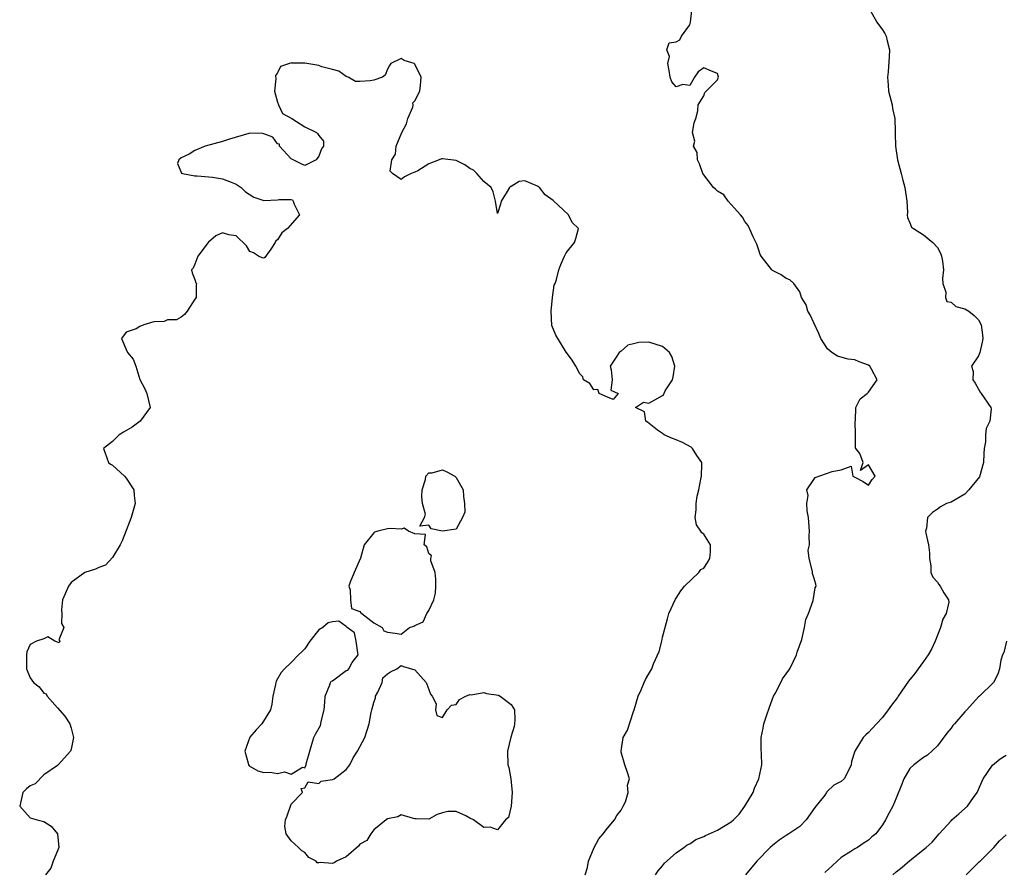
# Model space of a CAD drawing. Units: inches. Extents: x 2607000 to 2610000, y 1506000 to 1509000.
# Drawn here: x 2608363 to 2608507, y 1506613 to 1506737 of the extents above; entities that cross this region are included whole.
import ezdxf

# ---------------------------------------------------------------- set-up
doc = ezdxf.new("R2010")
doc.units = ezdxf.units.IN
doc.header["$MEASUREMENT"] = 0
doc.layers.add('LD26071506_2ft', color=60, linetype='Continuous')

msp = doc.modelspace()

# ---------------------------------------------------------------- linework, layer by layer
at = {"layer": 'LD26071506_2ft'}
for points, elevation in [([(2608456.01, 1506613), (2608456.38, 1506613.62), (2608457, 1506614.33), (2608457.3, 1506614.7), (2608459, 1506616.21), (2608460.11, 1506617), (2608460.61, 1506617.39), (2608461, 1506617.54), (2608461.85, 1506618.15), (2608463, 1506618.57), (2608463.27, 1506618.73), (2608465, 1506619.51), (2608467, 1506620.71), (2608467.35, 1506621), (2608468.14, 1506621.86), (2608468.99, 1506623), (2608470.19, 1506625), (2608470.4, 1506625.6), (2608471, 1506627), (2608471.47, 1506629), (2608471.42, 1506630.58), (2608471.36, 1506631.36), (2608471.36, 1506633), (2608471.65, 1506634.35), (2608471.77, 1506635), (2608472.13, 1506636.13), (2608472.58, 1506637.42), (2608473.18, 1506639), (2608473.41, 1506639.41), (2608474.23, 1506641), (2608474.48, 1506641.52), (2608475, 1506642.23), (2608475.52, 1506643), (2608476.08, 1506644.08), (2608476.52, 1506645), (2608476.62, 1506645.38), (2608477.26, 1506647.26), (2608477.69, 1506649), (2608477.85, 1506650.15), (2608478.26, 1506651), (2608478.91, 1506652.91), (2608479.22, 1506654.78), (2608479.37, 1506655), (2608479.31, 1506655.31), (2608479, 1506656.25), (2608478.85, 1506656.85), (2608478.84, 1506657), (2608478.85, 1506657.15), (2608478.36, 1506659), (2608478.21, 1506660.21), (2608478.38, 1506661), (2608478.33, 1506662.33), (2608478.41, 1506663), (2608478.32, 1506664.32), (2608478.25, 1506665), (2608478.04, 1506665.96), (2608478, 1506667), (2608478.2, 1506668.2), (2608478, 1506669), (2608479, 1506670.53), (2608479.2, 1506670.8), (2608481.67, 1506671.67), (2608483, 1506671.9), (2608484.46, 1506672.46), (2608484.72, 1506671), (2608485, 1506670.83), (2608486.21, 1506670.21), (2608487, 1506669.69), (2608487.51, 1506670.49), (2608487.97, 1506671), (2608487, 1506672.66), (2608485.8, 1506671.8), (2608486.2, 1506673), (2608485.72, 1506674.28), (2608485.11, 1506675), (2608485.07, 1506675.07), (2608485.09, 1506677), (2608485.05, 1506679), (2608485.07, 1506679.07), (2608485.15, 1506681), (2608485.77, 1506682.23), (2608486.79, 1506683), (2608487, 1506683.2), (2608488.24, 1506685), (2608487.43, 1506686.57), (2608487.18, 1506687), (2608487, 1506687.15), (2608485.64, 1506687.64), (2608485, 1506687.92), (2608484.02, 1506688.02), (2608482.47, 1506688.47), (2608481.65, 1506689), (2608481, 1506689.52), (2608480.04, 1506691), (2608479.73, 1506691.74), (2608479, 1506693.28), (2608478.48, 1506694.48), (2608478.16, 1506695), (2608477.9, 1506695.9), (2608477.25, 1506697), (2608477, 1506697.8), (2608476.13, 1506699), (2608475.54, 1506699.54), (2608475, 1506699.74), (2608474.27, 1506700.27), (2608473, 1506700.9), (2608472.9, 1506701), (2608471.35, 1506703), (2608471.24, 1506703.24), (2608471, 1506703.84), (2608470.72, 1506704.72), (2608470.22, 1506705.78), (2608469.68, 1506707), (2608469.45, 1506707.45), (2608469, 1506708.02), (2608468.64, 1506708.64), (2608468.37, 1506709), (2608467, 1506710.5), (2608466.58, 1506711), (2608465.91, 1506711.91), (2608465, 1506712.44), (2608464.74, 1506712.74), (2608464.44, 1506713), (2608462.89, 1506715), (2608462.41, 1506716.41), (2608462.08, 1506717), (2608462.05, 1506718.05), (2608461.53, 1506719), (2608461.72, 1506719.72), (2608461.36, 1506721), (2608461.61, 1506722.39), (2608461.87, 1506723), (2608462.14, 1506724.14), (2608462.18, 1506725), (2608463, 1506726.32), (2608463.19, 1506726.81), (2608463.34, 1506727), (2608465, 1506728.62), (2608465.18, 1506729), (2608465, 1506729.58), (2608464.13, 1506729.88), (2608463, 1506730.37), (2608462.19, 1506729.81), (2608461.68, 1506729), (2608461, 1506727.79), (2608459.95, 1506727.95), (2608459, 1506727.63), (2608458.35, 1506728.35), (2608458.13, 1506729), (2608457.99, 1506730.01), (2608457.8, 1506731), (2608458.03, 1506732.03), (2608457.64, 1506733), (2608457.97, 1506734.03), (2608459, 1506734.14), (2608459.53, 1506734.47), (2608459.76, 1506735), (2608461, 1506736.64), (2608461.09, 1506737), (2608461.26, 1506738.74)], 8082), ([(2608487.08, 1506739), (2608488.2, 1506737), (2608489, 1506735.92), (2608489.36, 1506735.36), (2608489.54, 1506735), (2608489.69, 1506734.31), (2608490.03, 1506733), (2608489.99, 1506731.99), (2608489.82, 1506729.82), (2608489.72, 1506729), (2608489.86, 1506727.86), (2608489.91, 1506727), (2608490.41, 1506725), (2608490.47, 1506724.47), (2608490.79, 1506723), (2608490.86, 1506721.14), (2608490.84, 1506720.84), (2608490.9, 1506719), (2608491.21, 1506717), (2608491.72, 1506715), (2608491.98, 1506714.02), (2608492.28, 1506713), (2608492.57, 1506711), (2608492.65, 1506709.35), (2608492.62, 1506709), (2608492.63, 1506708.63), (2608493, 1506707.84), (2608493.23, 1506707.23), (2608493.51, 1506707), (2608495, 1506706.08), (2608496.32, 1506705), (2608497, 1506704.26), (2608497.45, 1506703.45), (2608497.6, 1506703), (2608497.72, 1506702.28), (2608497.89, 1506701), (2608497.74, 1506699.74), (2608497.79, 1506699), (2608498.23, 1506697.77), (2608498.17, 1506697), (2608498.39, 1506696.39), (2608499, 1506696.29), (2608499.66, 1506695.66), (2608501, 1506695.35), (2608501.58, 1506695), (2608502.35, 1506694.35), (2608503, 1506693.73), (2608503.39, 1506693), (2608503.56, 1506691.56), (2608503.6, 1506691), (2608503.53, 1506690.47), (2608503.18, 1506689), (2608503, 1506688.52), (2608501.95, 1506687), (2608502.22, 1506686.22), (2608502.13, 1506685), (2608502.5, 1506684.5), (2608503, 1506683.64), (2608503.22, 1506683.22), (2608503.36, 1506683), (2608504.76, 1506681), (2608504.8, 1506680.8), (2608504.65, 1506679), (2608504.08, 1506677.92), (2608503.98, 1506677), (2608503.98, 1506675.98), (2608503.79, 1506675), (2608503.73, 1506674.27), (2608503.71, 1506673), (2608503.1, 1506670.9), (2608501.59, 1506669), (2608501, 1506668.38), (2608499, 1506667.22), (2608498.32, 1506667), (2608497.45, 1506666.55), (2608497, 1506666.18), (2608496.29, 1506665.71), (2608495.58, 1506665), (2608495.42, 1506663.42), (2608495.29, 1506663), (2608495.31, 1506662.69), (2608495.7, 1506661), (2608495.83, 1506659.83), (2608495.87, 1506659), (2608496.04, 1506657.96), (2608496.05, 1506657), (2608496.32, 1506656.32), (2608497, 1506655.57), (2608497.23, 1506655.23), (2608497.41, 1506655), (2608497.95, 1506654.05), (2608498.63, 1506653), (2608498.66, 1506652.66), (2608498.26, 1506651), (2608497.78, 1506650.22), (2608497.46, 1506649), (2608497, 1506647.85), (2608496.69, 1506647), (2608496.15, 1506645.85), (2608495.68, 1506645), (2608495, 1506644.05), (2608494.21, 1506643), (2608493.72, 1506642.28), (2608492.8, 1506641.2), (2608491.29, 1506639), (2608491.18, 1506638.82), (2608490.32, 1506637.68), (2608489.83, 1506637), (2608489, 1506635.91), (2608488.12, 1506635), (2608487, 1506633.71), (2608486.6, 1506633.4), (2608486.19, 1506633), (2608485.01, 1506631), (2608484.49, 1506629.51), (2608484.44, 1506629), (2608483.92, 1506627.92), (2608483.42, 1506627), (2608483, 1506626.6), (2608481.92, 1506626.08), (2608480.91, 1506625.09), (2608480.88, 1506625), (2608480.6, 1506624.6), (2608479.19, 1506622.81), (2608477.9, 1506621), (2608477, 1506620.07), (2608475.39, 1506619), (2608475, 1506618.72), (2608473.96, 1506618.04), (2608473, 1506617.29), (2608472.66, 1506617), (2608470.71, 1506615), (2608469.08, 1506613)], 8080), ([(2608445.78, 1506613), (2608446.08, 1506614.08), (2608446.26, 1506615), (2608447.05, 1506617), (2608447.74, 1506618.26), (2608448.4, 1506619), (2608449, 1506619.82), (2608450.05, 1506621), (2608450.37, 1506621.63), (2608451, 1506622.44), (2608451.17, 1506622.83), (2608451.31, 1506623), (2608451.64, 1506623.64), (2608452, 1506625), (2608451.93, 1506626.07), (2608452.23, 1506627), (2608451.91, 1506627.91), (2608451.55, 1506629), (2608451, 1506630.88), (2608450.98, 1506631), (2608451.3, 1506633), (2608451.92, 1506634.08), (2608452.78, 1506636.78), (2608452.87, 1506637), (2608453.47, 1506639), (2608453.9, 1506639.9), (2608454.36, 1506641), (2608454.56, 1506641.44), (2608455, 1506642.27), (2608455.29, 1506642.71), (2608455.45, 1506643), (2608455.7, 1506643.7), (2608456.52, 1506645.48), (2608456.89, 1506647), (2608457, 1506647.56), (2608457.74, 1506650.26), (2608457.91, 1506651), (2608458.88, 1506653.12), (2608459, 1506653.26), (2608459.7, 1506654.3), (2608460.23, 1506655), (2608462.29, 1506657), (2608462.59, 1506657.41), (2608463, 1506657.62), (2608463.55, 1506658.45), (2608463.89, 1506659), (2608463.99, 1506659.99), (2608463.99, 1506661), (2608463, 1506662.58), (2608462.74, 1506662.74), (2608462.6, 1506663), (2608461.94, 1506663.94), (2608461.74, 1506665), (2608461.89, 1506666.11), (2608461.89, 1506667), (2608462.07, 1506668.07), (2608462.29, 1506669), (2608462.58, 1506670.58), (2608462.67, 1506671), (2608462.73, 1506672.73), (2608462.71, 1506673), (2608462.01, 1506673.99), (2608461.39, 1506675), (2608461.19, 1506675.19), (2608459.9, 1506675.9), (2608459, 1506676.28), (2608458.47, 1506676.47), (2608457.27, 1506677), (2608457, 1506677.19), (2608456.29, 1506677.71), (2608454.85, 1506678.85), (2608454.58, 1506679), (2608454.37, 1506680.37), (2608453.09, 1506681), (2608454.26, 1506681.74), (2608455, 1506681.61), (2608455.91, 1506682.09), (2608457, 1506682.72), (2608457.16, 1506682.84), (2608457.41, 1506683.41), (2608458.44, 1506685), (2608458.58, 1506685.42), (2608458.8, 1506687), (2608458.38, 1506688.39), (2608458.05, 1506689), (2608457, 1506689.87), (2608455, 1506690.47), (2608453.56, 1506690.44), (2608453, 1506690.27), (2608451.97, 1506690.03), (2608451, 1506689.18), (2608450.7, 1506689), (2608450.28, 1506688.28), (2608449.4, 1506687), (2608449.56, 1506686.44), (2608449.68, 1506685), (2608449.51, 1506683.51), (2608450.58, 1506683), (2608449.85, 1506682.15), (2608449, 1506682.47), (2608447.78, 1506683), (2608447.6, 1506683.6), (2608447, 1506683.55), (2608446.46, 1506684.46), (2608445.51, 1506685), (2608445.43, 1506685.43), (2608445, 1506685.86), (2608444.42, 1506687), (2608443.85, 1506687.85), (2608443.04, 1506689), (2608443, 1506689.03), (2608441.49, 1506691.49), (2608440.92, 1506692.92), (2608440.81, 1506695), (2608441, 1506697), (2608441.25, 1506698.75), (2608441.38, 1506699), (2608441.58, 1506699.58), (2608441.91, 1506701), (2608442.21, 1506701.79), (2608442.74, 1506703), (2608443, 1506703.46), (2608444.22, 1506705), (2608444.42, 1506705.58), (2608444.81, 1506707), (2608443.88, 1506707.88), (2608443.32, 1506709), (2608441.1, 1506711.1), (2608439.93, 1506711.93), (2608439.11, 1506713), (2608439, 1506713.09), (2608438.82, 1506713.18), (2608437, 1506713.96), (2608436.15, 1506713.84), (2608435, 1506713.13), (2608434.9, 1506713.1), (2608434.75, 1506713), (2608434.41, 1506712.41), (2608433.55, 1506711), (2608433.46, 1506710.54), (2608433, 1506709.21), (2608432.73, 1506711), (2608432.36, 1506712.36), (2608432.09, 1506713), (2608431, 1506713.87), (2608430.01, 1506715), (2608429.51, 1506715.51), (2608429, 1506715.75), (2608428.26, 1506716.26), (2608427, 1506716.91), (2608425, 1506717.17), (2608424.86, 1506717.14), (2608424.53, 1506717), (2608423, 1506716.43), (2608421.42, 1506715.42), (2608421, 1506715.21), (2608420.47, 1506715), (2608419.46, 1506714.54), (2608419, 1506714.12), (2608417.72, 1506715), (2608417.37, 1506715.37), (2608417.62, 1506717), (2608418.17, 1506717.83), (2608418.25, 1506719), (2608419.09, 1506721), (2608419.75, 1506722.25), (2608419.96, 1506723), (2608420.67, 1506724.67), (2608420.76, 1506725), (2608420.71, 1506725.29), (2608421, 1506725.58), (2608421.73, 1506727), (2608421.81, 1506727.81), (2608421.89, 1506729), (2608421, 1506730.93), (2608420.89, 1506731), (2608419.43, 1506731.43), (2608419, 1506731.76), (2608417.49, 1506731), (2608417.28, 1506730.72), (2608417, 1506730.21), (2608416.67, 1506729.33), (2608416.29, 1506729), (2608415, 1506728.59), (2608414.48, 1506728.48), (2608413, 1506728.39), (2608412.37, 1506728.37), (2608411.28, 1506729), (2608411, 1506729.12), (2608409.91, 1506729.91), (2608409, 1506730.16), (2608407.46, 1506730.54), (2608407, 1506730.73), (2608405, 1506731.05), (2608403.08, 1506731.08), (2608403, 1506731.13), (2608402.75, 1506731), (2608401.43, 1506730.57), (2608401, 1506729.66), (2608400.73, 1506729.27), (2608400.77, 1506728.77), (2608400.56, 1506727), (2608401, 1506725.38), (2608401.14, 1506725), (2608401.72, 1506723.72), (2608403.08, 1506723), (2608405, 1506721.8), (2608406.68, 1506721), (2608406.83, 1506720.83), (2608407, 1506720.53), (2608407.71, 1506719.71), (2608407.68, 1506719), (2608407.41, 1506718.59), (2608407, 1506717.53), (2608406.63, 1506717), (2608405, 1506716.18), (2608404.43, 1506716.43), (2608403, 1506717.15), (2608401.29, 1506719), (2608401.28, 1506719.28), (2608401, 1506719.34), (2608400.32, 1506720.32), (2608399, 1506720.78), (2608398.83, 1506720.83), (2608397, 1506720.86), (2608396.83, 1506720.83), (2608394.01, 1506720.01), (2608393, 1506719.65), (2608390.5, 1506719), (2608389, 1506718.34), (2608388.16, 1506717.84), (2608387, 1506717.3), (2608386.66, 1506717), (2608386.46, 1506716.46), (2608387.05, 1506715.05), (2608387.17, 1506715), (2608389, 1506714.67), (2608389.32, 1506714.68), (2608391, 1506714.54), (2608391.53, 1506714.47), (2608393, 1506714.24), (2608394.27, 1506713.73), (2608395, 1506713.48), (2608395.73, 1506713), (2608396.35, 1506712.35), (2608397.55, 1506711.55), (2608399, 1506711.09), (2608401, 1506711.16), (2608401.25, 1506711.25), (2608403, 1506711.23), (2608403.19, 1506711.19), (2608403.29, 1506711), (2608403.45, 1506710.55), (2608404.19, 1506709), (2608402.47, 1506707), (2608401.61, 1506706.39), (2608401, 1506705.38), (2608400.76, 1506705.24), (2608400.68, 1506705), (2608400.02, 1506704.02), (2608399.18, 1506702.82), (2608399, 1506702.68), (2608398.77, 1506702.77), (2608398.25, 1506703), (2608397.49, 1506703.49), (2608397, 1506703.68), (2608396.48, 1506704.48), (2608395, 1506705.94), (2608393.9, 1506706.09), (2608393, 1506706.38), (2608392.03, 1506705.97), (2608390.95, 1506705.05), (2608390.92, 1506705), (2608389.41, 1506703), (2608389, 1506701.81), (2608388.73, 1506701.27), (2608388.5, 1506701), (2608388.58, 1506700.58), (2608389, 1506699.58), (2608389.13, 1506699.13), (2608389.2, 1506699), (2608389.16, 1506698.84), (2608389.17, 1506697), (2608389, 1506696.72), (2608387.84, 1506695), (2608387.48, 1506694.52), (2608387, 1506694.1), (2608386.29, 1506693.71), (2608385, 1506693.71), (2608384.51, 1506693.49), (2608383, 1506693.42), (2608381.56, 1506693), (2608381, 1506692.78), (2608380.44, 1506692.44), (2608379, 1506691.95), (2608378.29, 1506691), (2608379, 1506689.42), (2608379.16, 1506689), (2608380, 1506688), (2608380.4, 1506687), (2608381, 1506685.04), (2608381.7, 1506683.7), (2608382.01, 1506683), (2608382.48, 1506681), (2608381.04, 1506679), (2608379.88, 1506678.12), (2608378.59, 1506677.41), (2608377.96, 1506677), (2608377, 1506676.05), (2608375.69, 1506675), (2608376.42, 1506673), (2608376.72, 1506672.72), (2608377, 1506672.58), (2608378.73, 1506671), (2608379, 1506670.7), (2608380.08, 1506669), (2608380.17, 1506668.17), (2608380.28, 1506667), (2608380, 1506666), (2608379.73, 1506665), (2608379, 1506663.09), (2608378.39, 1506661.61), (2608378.11, 1506661), (2608377, 1506659.15), (2608375.96, 1506658.04), (2608375, 1506657.71), (2608374.54, 1506657.46), (2608372.99, 1506657.01), (2608371, 1506655.52), (2608370.59, 1506655), (2608370.12, 1506653.88), (2608369.71, 1506653), (2608369.56, 1506651.56), (2608369.61, 1506651), (2608369.58, 1506649.58), (2608369.91, 1506649), (2608369.18, 1506647.18), (2608369.33, 1506647), (2608369.22, 1506646.78), (2608369, 1506646.83), (2608368.59, 1506647), (2608367.61, 1506647.61), (2608367, 1506647.34), (2608365.94, 1506647), (2608365, 1506646.52), (2608364.56, 1506645.44), (2608364.47, 1506645), (2608364.48, 1506643), (2608365, 1506641.69), (2608365.52, 1506641), (2608366.35, 1506640.35), (2608367, 1506639.42), (2608367.33, 1506639.33), (2608367.48, 1506639), (2608369, 1506637.3), (2608370.07, 1506636.07), (2608370.77, 1506635), (2608371, 1506634.33), (2608371.31, 1506633), (2608371, 1506631.31), (2608370.91, 1506631), (2608369.1, 1506629), (2608369, 1506628.91), (2608367, 1506627.56), (2608365.73, 1506626.27), (2608365, 1506625.94), (2608364.49, 1506625.51), (2608363.94, 1506625), (2608363.66, 1506623.66), (2608363.5, 1506623), (2608365, 1506621.29), (2608366.04, 1506621), (2608366.83, 1506620.83), (2608367, 1506620.75), (2608368.09, 1506620.09), (2608369.01, 1506619), (2608369.17, 1506617), (2608369, 1506616.53), (2608368.35, 1506615), (2608368.01, 1506613.99), (2608367.25, 1506613)], 8084), ([(2608507.07, 1506647), (2608506.66, 1506645.34), (2608506.49, 1506645), (2608506.22, 1506644.22), (2608506.04, 1506643), (2608505.8, 1506642.2), (2608505.18, 1506641), (2608503.1, 1506639), (2608503, 1506638.92), (2608501.26, 1506637), (2608501, 1506636.73), (2608499.51, 1506635), (2608499.26, 1506634.74), (2608499, 1506634.33), (2608498.38, 1506633.62), (2608497, 1506631.76), (2608495.57, 1506630.43), (2608495, 1506630.1), (2608493.56, 1506629), (2608493, 1506628.48), (2608492.1, 1506627), (2608491.81, 1506626.19), (2608491, 1506624.19), (2608490.54, 1506623), (2608489.97, 1506622.03), (2608489.45, 1506621), (2608489, 1506620.27), (2608488.06, 1506619), (2608487.48, 1506618.52), (2608487, 1506618.04), (2608486.33, 1506617.67), (2608485.37, 1506617), (2608485, 1506616.8), (2608484.41, 1506616.41), (2608483, 1506615.55), (2608482.43, 1506615), (2608481.67, 1506614.33), (2608480.64, 1506613.36)], 8078), ([(2608490.5, 1506613), (2608491, 1506613.44), (2608491.87, 1506614.13), (2608493, 1506615.12), (2608495.37, 1506617), (2608496.23, 1506617.77), (2608497.26, 1506619), (2608499, 1506620.89), (2608499.11, 1506621), (2608500.13, 1506621.87), (2608501.39, 1506623), (2608502.24, 1506624.24), (2608502.8, 1506625), (2608503.68, 1506627), (2608505, 1506628.99), (2608506.12, 1506629.88), (2608507, 1506630.44)], 8076), ([(2608501.18, 1506613), (2608503.09, 1506614.91), (2608503.2, 1506615), (2608505.19, 1506617), (2608506.05, 1506617.95), (2608507, 1506618.85)], 8074)]:
    msp.add_lwpolyline(points, dxfattribs=dict(at, elevation=elevation))
at = {"layer": 'LD26071506_2ft', "elevation": 8086}
for points in [[(2608421.73, 1506663.73), (2608422.4, 1506665), (2608422.54, 1506665.46), (2608422.11, 1506667), (2608422.02, 1506668.02), (2608422.04, 1506669), (2608422.51, 1506670.51), (2608422.56, 1506671), (2608423, 1506671.5), (2608423.5, 1506671.5), (2608425, 1506671.92), (2608425.64, 1506671.64), (2608426.78, 1506671), (2608427, 1506670.82), (2608428, 1506669), (2608428.06, 1506668.06), (2608428.2, 1506667), (2608428.24, 1506665.76), (2608427.93, 1506665), (2608427, 1506663.3), (2608425, 1506662.98), (2608423.35, 1506663.35), (2608423, 1506663.86)], [(2608416.49, 1506648.49), (2608417, 1506648.31), (2608418.14, 1506648.14), (2608419, 1506648.04), (2608420.21, 1506649), (2608420.82, 1506649.18), (2608421, 1506649.3), (2608422.17, 1506649.83), (2608422.71, 1506651), (2608423, 1506651.45), (2608423.73, 1506653), (2608424.01, 1506653.99), (2608424.04, 1506655), (2608424.03, 1506656.03), (2608423.93, 1506657), (2608423.31, 1506658.69), (2608423.31, 1506659), (2608423.41, 1506659.41), (2608423, 1506659.76), (2608422.72, 1506660.72), (2608422.34, 1506661), (2608422.52, 1506662.52), (2608421, 1506662.61), (2608420.08, 1506663), (2608419.45, 1506663.45), (2608419, 1506663.28), (2608417.4, 1506663.4), (2608417, 1506663.35), (2608415.6, 1506663), (2608415.13, 1506662.87), (2608415, 1506662.75), (2608413.63, 1506661), (2608413.09, 1506659.08), (2608412.14, 1506657), (2608411.59, 1506655.59), (2608411.4, 1506655), (2608411.55, 1506654.45), (2608411.6, 1506653), (2608411.76, 1506651.76), (2608413, 1506651.3), (2608413.11, 1506651.11), (2608413.29, 1506651), (2608415, 1506649.66), (2608416.24, 1506649)], [(2608407.61, 1506649), (2608407, 1506648.63), (2608405.7, 1506647), (2608405, 1506645.9), (2608404.54, 1506645.46), (2608404.04, 1506645), (2608403, 1506643.91), (2608402.01, 1506643), (2608401.56, 1506642.44), (2608400.81, 1506641.19), (2608400.75, 1506641), (2608400.71, 1506640.71), (2608400.34, 1506639), (2608400.17, 1506637.83), (2608399.99, 1506637), (2608398.7, 1506635), (2608397.88, 1506634.12), (2608396.98, 1506633.02), (2608396.27, 1506631), (2608396.75, 1506629.25), (2608396.8, 1506629), (2608396.87, 1506628.87), (2608398.14, 1506628.14), (2608399, 1506627.88), (2608399.93, 1506627.93), (2608401, 1506627.75), (2608402, 1506628), (2608403, 1506627.65), (2608404.66, 1506628.66), (2608405, 1506628.56), (2608405.15, 1506629), (2608405.15, 1506629.15), (2608405.69, 1506631), (2608406, 1506632), (2608406.28, 1506633), (2608406.51, 1506633.49), (2608407.25, 1506634.75), (2608407.31, 1506635), (2608407.34, 1506635.34), (2608407.8, 1506637), (2608407.89, 1506638.11), (2608407.95, 1506639), (2608408.63, 1506640.63), (2608408.72, 1506641), (2608408.81, 1506641.19), (2608409, 1506641.24), (2608411, 1506642.75), (2608411.22, 1506642.78), (2608411.38, 1506643), (2608411.88, 1506643.88), (2608412.73, 1506645), (2608412.71, 1506645.29), (2608412.44, 1506647), (2608412.19, 1506648.19), (2608411.12, 1506649), (2608411, 1506649.14), (2608409.92, 1506649.92), (2608409, 1506649.79), (2608408.35, 1506649.65)], [(2608402.05, 1506620.05), (2608402.18, 1506621), (2608402.39, 1506621.61), (2608403, 1506623.27), (2608404.65, 1506625), (2608404.45, 1506625.55), (2608405, 1506625.68), (2608405.48, 1506626.52), (2608407, 1506626.31), (2608407.36, 1506626.64), (2608409, 1506626.86), (2608409.26, 1506627), (2608411, 1506628.32), (2608411.53, 1506629), (2608411.99, 1506630.01), (2608412.66, 1506631), (2608413.71, 1506633), (2608414.36, 1506635), (2608414.63, 1506636.63), (2608414.71, 1506637), (2608415, 1506638.06), (2608415.24, 1506638.76), (2608415.27, 1506639), (2608415.6, 1506639.6), (2608416.23, 1506641), (2608416.32, 1506641.68), (2608417, 1506642.23), (2608417.45, 1506642.55), (2608418.34, 1506643), (2608419, 1506643.48), (2608419.33, 1506643.33), (2608421, 1506642.83), (2608422.63, 1506641), (2608422.74, 1506640.74), (2608423, 1506639.95), (2608423.28, 1506639.28), (2608423.52, 1506639), (2608424.1, 1506637.9), (2608424, 1506637), (2608424.19, 1506636.19), (2608425, 1506635.92), (2608425.69, 1506637), (2608426.3, 1506637.7), (2608427, 1506637.81), (2608427.46, 1506638.54), (2608428.39, 1506639), (2608429, 1506639.24), (2608429.2, 1506639.2), (2608431, 1506639.52), (2608431.4, 1506639.4), (2608433.14, 1506639.14), (2608433.38, 1506639), (2608435, 1506637.8), (2608435.46, 1506637), (2608435.55, 1506635.55), (2608435.49, 1506635), (2608435.41, 1506634.59), (2608434.96, 1506633.04), (2608434.44, 1506631), (2608434.53, 1506629), (2608434.64, 1506628.64), (2608434.94, 1506627), (2608435.15, 1506625), (2608435.01, 1506623), (2608434.63, 1506621.37), (2608434.17, 1506621), (2608433, 1506619.57), (2608431.95, 1506619.95), (2608431, 1506619.9), (2608429.53, 1506621), (2608429, 1506621.26), (2608428.42, 1506621.58), (2608427, 1506622.22), (2608425.79, 1506622.21), (2608425, 1506622.03), (2608424.24, 1506621.77), (2608423, 1506621.1), (2608421.16, 1506621.16), (2608421, 1506621.18), (2608420.77, 1506621.23), (2608419, 1506621.72), (2608418.53, 1506621.47), (2608417, 1506621.17), (2608416.82, 1506621), (2608415, 1506619.54), (2608414.56, 1506619), (2608414.01, 1506617.99), (2608413, 1506617.46), (2608412.79, 1506617.21), (2608411, 1506615.64), (2608409.6, 1506615), (2608409.26, 1506614.74), (2608409, 1506614.68), (2608407.2, 1506614.8), (2608407, 1506614.75), (2608406.75, 1506614.75), (2608406.61, 1506615), (2608405.54, 1506615.54), (2608405, 1506616.27), (2608404.52, 1506616.52), (2608404.05, 1506617), (2608403, 1506617.94), (2608402.25, 1506619)]]:
    msp.add_lwpolyline(points, close=True, dxfattribs=at)

doc.saveas('drawing.dxf')
